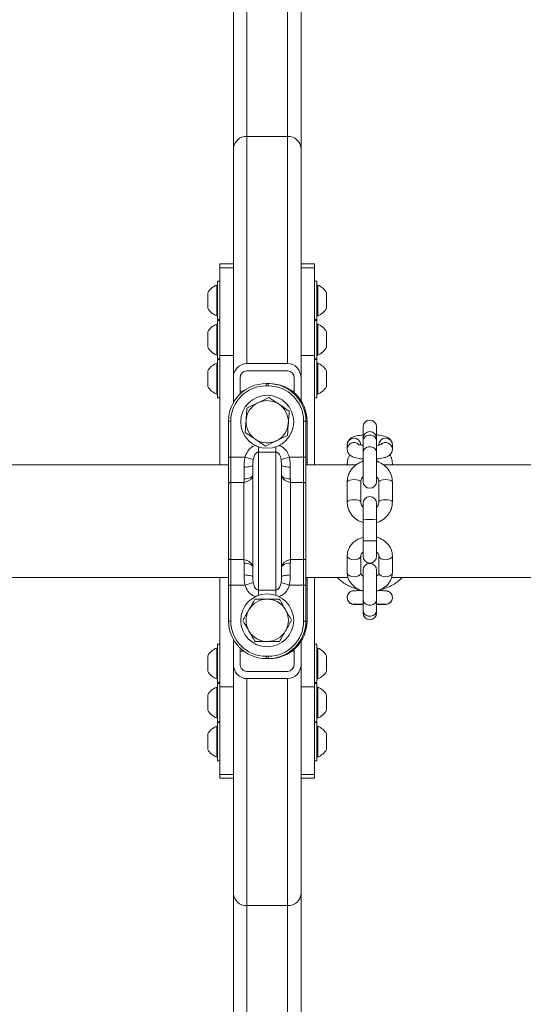
# Model space of a CAD drawing. Units: millimetres. Extents: x -2793 to 3660, y -4546 to 3803.
# Drawn here: x -714 to -491, y -19 to 418 of the extents above; entities that cross this region are included whole.
import ezdxf

# ---------------------------------------------------------------- set-up
doc = ezdxf.new("R2010")
doc.units = ezdxf.units.MM

msp = doc.modelspace()

# ---------------------------------------------------------------- linework, layer by layer
at = {"color": 7, "linetype": 'Continuous', "lineweight": 15}
for p, q in [((-613.27, 366.17), (-613.27, 855.53)), ((-595.27, 366.17), (-595.27, 855.53)), ((-619.27, 360.87), (-619.27, 767.71)), ((-589.27, 360.87), (-589.27, 767.71)), ((-613.27, 265.45), (-613.27, 366.17)), ((-595.27, 366.17), (-613.27, 366.17)), ((-595.27, 265.45), (-595.27, 366.17)), ((-619.27, 309.66), (-619.27, 360.87)), ((-589.27, 309.66), (-589.27, 360.87)), ((-619.27, 309.66), (-625.27, 309.66)), ((-625.27, 307.93), (-625.27, 309.66)), ((-619.27, 307.93), (-625.27, 307.93)), ((-625.27, 269.04), (-625.27, 307.93)), ((-619.27, 309.66), (-619.27, 307.93)), ((-619.27, 269.04), (-619.27, 307.93)), ((-583.27, 309.66), (-589.27, 309.66)), ((-589.27, 307.93), (-589.27, 309.66)), ((-583.27, 307.93), (-589.27, 307.93)), ((-589.27, 269.04), (-589.27, 307.93)), ((-583.27, 309.66), (-583.27, 307.93)), ((-583.27, 269.04), (-583.27, 307.93)), ((-625.27, 301.92), (-626.27, 301.92)), ((-626.27, 284.92), (-626.27, 301.92)), ((-582.27, 301.92), (-583.27, 301.92)), ((-582.27, 301.92), (-582.27, 284.92)), ((-626.27, 300.27), (-626.65, 300.27)), ((-626.65, 286.57), (-626.65, 300.27)), ((-581.89, 300.27), (-582.27, 300.27)), ((-581.89, 300.27), (-581.89, 286.57)), ((-630.57, 296.46), (-630.57, 296.84)), ((-630.57, 296.39), (-630.57, 296.46)), ((-630.57, 293.57), (-630.57, 296.39)), ((-630.57, 290.53), (-630.57, 293.43)), ((-577.99, 296.42), (-577.97, 296.42)), ((-577.97, 296.84), (-577.97, 296.42)), ((-577.97, 296.35), (-577.97, 293.49)), ((-577.97, 293.35), (-577.97, 290.49)), ((-630.57, 290.46), (-630.57, 290.53)), ((-630.57, 289.99), (-630.57, 290.46)), ((-577.97, 290.42), (-577.99, 290.42)), ((-577.97, 290.42), (-577.97, 289.99)), ((-626.65, 286.57), (-626.27, 286.57)), ((-626.27, 284.92), (-625.27, 284.92)), ((-625.27, 284.57), (-626.27, 284.57)), ((-626.27, 267.57), (-626.27, 284.57)), ((-583.27, 284.92), (-582.27, 284.92)), ((-582.27, 284.57), (-583.27, 284.57)), ((-582.27, 286.57), (-581.89, 286.57)), ((-582.27, 284.57), (-582.27, 267.57)), ((-626.27, 282.92), (-626.65, 282.92)), ((-626.65, 269.22), (-626.65, 282.92)), ((-581.89, 282.92), (-582.27, 282.92)), ((-581.89, 282.92), (-581.89, 269.22)), ((-630.57, 279.07), (-630.57, 279.5)), ((-630.57, 279.07), (-630.55, 279.07)), ((-630.57, 276.14), (-630.57, 279)), ((-630.57, 273.14), (-630.57, 276)), ((-577.99, 279.07), (-577.97, 279.07)), ((-577.97, 279.5), (-577.97, 279.07)), ((-577.97, 279), (-577.97, 276.14)), ((-577.97, 276), (-577.97, 273.14)), ((-630.57, 272.65), (-630.57, 273.07)), ((-630.55, 273.07), (-630.57, 273.07)), ((-577.97, 273.07), (-577.99, 273.07)), ((-577.97, 273.07), (-577.97, 272.65)), ((-626.65, 269.22), (-626.27, 269.22)), ((-626.27, 267.57), (-625.27, 267.57)), ((-625.27, 267.23), (-626.27, 267.23)), ((-626.27, 250.23), (-626.27, 267.23)), ((-619.27, 269.04), (-625.27, 269.04)), ((-625.27, 220.54), (-625.27, 269.04)), ((-619.27, 248.07), (-619.27, 269.04)), ((-583.27, 269.04), (-589.27, 269.04)), ((-589.27, 248.9), (-589.27, 269.04)), ((-583.27, 220.54), (-583.27, 269.04)), ((-583.27, 267.57), (-582.27, 267.57)), ((-582.27, 267.23), (-583.27, 267.23)), ((-582.27, 269.22), (-581.89, 269.22)), ((-582.27, 267.23), (-582.27, 250.23)), ((-630.57, 262.09), (-630.57, 262.15)), ((-626.27, 265.58), (-626.65, 265.58)), ((-626.65, 252.2), (-626.65, 265.58)), ((-595.27, 265.45), (-613.27, 265.45)), ((-595.27, 262.23), (-613.27, 262.23)), ((-581.89, 265.58), (-582.27, 265.58)), ((-581.89, 265.58), (-581.89, 251.88)), ((-577.97, 262.15), (-577.97, 261.73)), ((-630.57, 262.06), (-630.57, 262.09)), ((-630.57, 259.83), (-630.57, 262.06)), ((-630.57, 256.47), (-630.57, 259.7)), ((-616.27, 259.01), (-616.27, 251.75)), ((-592.27, 252.15), (-592.27, 259.01)), ((-577.99, 261.73), (-577.97, 261.73)), ((-577.97, 261.66), (-577.97, 258.8)), ((-577.97, 258.66), (-577.97, 255.8)), ((-630.57, 256.37), (-630.57, 256.47)), ((-630.57, 255.3), (-630.57, 256.37)), ((-604.77, 256.54), (-604.77, 255.54)), ((-604.77, 256.54), (-603.77, 256.54)), ((-603.77, 255.54), (-604.77, 255.54)), ((-603.77, 255.54), (-603.77, 256.54)), ((-603.77, 256.54), (-603.27, 256.54)), ((-577.97, 255.73), (-577.99, 255.73)), ((-577.97, 255.73), (-577.97, 255.3)), ((-626.65, 251.88), (-626.65, 252.2)), ((-626.65, 251.88), (-626.27, 251.88)), ((-626.27, 250.23), (-625.27, 250.23)), ((-616.27, 253.23), (-614.73, 253.23)), ((-593.31, 253.23), (-592.27, 253.23)), ((-583.27, 250.23), (-582.27, 250.23)), ((-582.27, 251.88), (-581.89, 251.88)), ((-621.42, 239.89), (-620.42, 239.89)), ((-621.42, 223.9), (-621.42, 239.89)), ((-620.42, 239.89), (-620.42, 223.9)), ((-588.12, 223.9), (-588.12, 239.89)), ((-588.12, 239.89), (-587.12, 239.89)), ((-587.12, 239.89), (-587.12, 223.9)), ((-586.62, 239.89), (-586.62, 221.46)), ((-561.78, 237.36), (-561.78, 232.26)), ((-555.78, 232.26), (-555.78, 237.36)), ((-561.78, 232.26), (-561.78, 231.14)), ((-555.78, 231.14), (-555.78, 232.26)), ((-568.78, 229.41), (-568.78, 227.42)), ((-561.78, 231.14), (-561.78, 225.97)), ((-555.78, 225.97), (-555.78, 231.14)), ((-548.78, 227.42), (-548.78, 229.41)), ((-548.78, 227.42), (-548.78, 227.52)), ((-621.42, 223.9), (-620.42, 223.9)), ((-621.42, 212.09), (-621.42, 223.9)), ((-620.42, 223.9), (-620.42, 212.65)), ((-614.1, 223.9), (-620.42, 223.9)), ((-610.45, 222.87), (-614.1, 223.9)), ((-600.42, 226.14), (-608.12, 226.14)), ((-608.12, 226.14), (-608.12, 164.94)), ((-600.42, 226.14), (-600.42, 164.94)), ((-598.08, 222.87), (-594.44, 223.9)), ((-597.92, 220.34), (-598.08, 222.87)), ((-588.12, 223.9), (-594.44, 223.9)), ((-588.12, 212.65), (-588.12, 223.9)), ((-588.12, 223.9), (-587.12, 223.9)), ((-587.12, 223.9), (-587.12, 212.09)), ((-561.78, 225.97), (-561.78, 213.09)), ((-555.78, 213.09), (-555.78, 225.97)), ((-621.42, 220.54), (-1370.12, 220.54)), ((-614.52, 214.22), (-614.52, 219.47)), ((-610.62, 220.34), (-610.62, 170.74)), ((-597.92, 220.34), (-597.92, 170.74)), ((-594.02, 219.47), (-594.02, 214.22)), ((-564.75, 220.54), (-587.12, 220.54)), ((-586.62, 221.46), (-586.62, 220.54)), ((-568.78, 221.1), (-568.78, 220.54)), ((100.73, 220.54), (-552.83, 220.54)), ((-548.78, 220.54), (-548.78, 221.1)), ((-621.42, 178.99), (-621.42, 212.09)), ((-620.42, 212.65), (-620.42, 178.43)), ((-614.62, 212.65), (-620.42, 212.65)), ((-614.62, 212.65), (-614.62, 178.43)), ((-593.92, 212.65), (-593.92, 178.43)), ((-588.12, 212.65), (-593.92, 212.65)), ((-588.12, 178.43), (-588.12, 212.65)), ((-587.12, 212.09), (-587.12, 178.99)), ((-568.78, 212.89), (-568.78, 203.97)), ((-562.78, 203.97), (-562.78, 212.89)), ((-554.78, 212.89), (-554.78, 203.97)), ((-548.78, 203.97), (-548.78, 212.89)), ((-561.78, 203.4), (-561.78, 196.31)), ((-555.78, 196.31), (-555.78, 203.4)), ((-561.78, 196.31), (-561.78, 186.81)), ((-555.78, 186.81), (-555.78, 196.31)), ((-561.78, 186.81), (-561.78, 179.9)), ((-555.78, 179.9), (-555.78, 186.81)), ((-568.78, 180.17), (-568.78, 172.65)), ((-562.78, 172.65), (-562.78, 180.17)), ((-562.78, 180.13), (-562.78, 180.17)), ((-554.78, 180.17), (-554.78, 172.65)), ((-554.78, 180.13), (-554.78, 180.17)), ((-548.78, 172.65), (-548.78, 180.17)), ((-621.42, 167.17), (-621.42, 178.99)), ((-614.62, 178.43), (-620.42, 178.43)), ((-620.42, 178.43), (-620.42, 167.17)), ((-614.52, 171.61), (-614.52, 176.86)), ((-594.02, 176.86), (-594.02, 171.61)), ((-588.12, 178.43), (-593.92, 178.43)), ((-588.12, 167.17), (-588.12, 178.43)), ((-587.12, 178.99), (-587.12, 167.17)), ((-1370.12, 170.54), (-621.42, 170.54)), ((-625.27, 122.04), (-625.27, 170.54)), ((-587.12, 170.54), (-568.44, 170.54)), ((-586.62, 170.54), (-586.62, 169.62)), ((-583.27, 122.04), (-583.27, 170.54)), ((-561.78, 173.73), (-561.78, 160.77)), ((-555.78, 160.77), (-555.78, 173.73)), ((-549.13, 170.54), (102.23, 170.54)), ((-621.42, 167.17), (-620.42, 167.17)), ((-621.42, 151.19), (-621.42, 167.17)), ((-614.1, 167.17), (-620.42, 167.17)), ((-620.42, 167.17), (-620.42, 151.19)), ((-610.45, 168.21), (-614.1, 167.17)), ((-598.08, 168.21), (-594.44, 167.17)), ((-588.12, 167.17), (-594.44, 167.17)), ((-588.12, 167.17), (-587.12, 167.17)), ((-588.12, 151.19), (-588.12, 167.17)), ((-587.12, 167.17), (-587.12, 151.19)), ((-586.62, 169.62), (-586.62, 151.19)), ((-608.12, 164.94), (-600.42, 164.94)), ((-568.78, 161.64), (-568.78, 161.59)), ((-561.78, 160.77), (-561.78, 155.8)), ((-555.78, 155.8), (-555.78, 160.77)), ((-548.78, 161.59), (-548.78, 161.64)), ((-561.78, 155.8), (-561.78, 154.77)), ((-555.78, 154.77), (-555.78, 155.8)), ((-621.42, 151.19), (-620.42, 151.19)), ((-588.12, 151.19), (-587.12, 151.19)), ((-625.27, 140.85), (-626.27, 140.85)), ((-626.27, 123.85), (-626.27, 140.85)), ((-619.27, 122.04), (-619.27, 143.01)), ((-589.27, 122.04), (-589.27, 142.18)), ((-582.27, 140.85), (-583.27, 140.85)), ((-582.27, 140.85), (-582.27, 123.85)), ((-630.57, 135.76), (-630.57, 135.77)), ((-630.57, 133.89), (-630.57, 135.76)), ((-626.27, 139.2), (-626.65, 139.2)), ((-626.65, 125.5), (-626.65, 139.2)), ((-616.27, 139.37), (-616.27, 132.07)), ((-614.73, 137.85), (-616.27, 137.85)), ((-604.77, 135.54), (-603.77, 135.54)), ((-604.77, 134.54), (-604.77, 135.54)), ((-603.77, 135.54), (-603.77, 134.54)), ((-592.27, 137.85), (-593.31, 137.85)), ((-592.27, 132.07), (-592.27, 138.76)), ((-581.89, 139.2), (-582.27, 139.2)), ((-581.89, 139.2), (-581.89, 136.66)), ((-581.89, 136.66), (-581.89, 125.5)), ((-577.97, 135.77), (-577.97, 135.57)), ((-577.97, 135.57), (-577.97, 135.52)), ((-577.97, 135.52), (-577.97, 132.95)), ((-630.57, 133.77), (-630.57, 133.89)), ((-630.57, 130.47), (-630.57, 133.77)), ((-603.77, 134.54), (-604.77, 134.54)), ((-603.27, 134.54), (-603.77, 134.54)), ((-577.97, 132.95), (-577.97, 132.82)), ((-577.97, 132.82), (-577.97, 129.73)), ((-630.57, 128.93), (-630.57, 130.36)), ((-613.27, 128.85), (-595.27, 128.85)), ((-577.97, 129.64), (-577.97, 128.92)), ((-626.65, 125.5), (-626.27, 125.5)), ((-626.27, 123.85), (-625.27, 123.85)), ((-625.27, 123.51), (-626.27, 123.51)), ((-626.27, 106.51), (-626.27, 123.51)), ((-613.27, 125.63), (-613.27, 24.91)), ((-613.27, 125.63), (-595.27, 125.63)), ((-595.27, 125.63), (-595.27, 24.91)), ((-583.27, 123.85), (-582.27, 123.85)), ((-582.27, 123.51), (-583.27, 123.51)), ((-582.27, 125.5), (-581.89, 125.5)), ((-582.27, 123.51), (-582.27, 106.51)), ((-630.57, 118.01), (-630.57, 118.43)), ((-630.57, 118.01), (-630.55, 118.01)), ((-626.27, 121.86), (-626.65, 121.86)), ((-626.65, 108.16), (-626.65, 121.86)), ((-619.27, 122.04), (-625.27, 122.04)), ((-625.27, 83.14), (-625.27, 122.04)), ((-619.27, 83.14), (-619.27, 122.04)), ((-583.27, 122.04), (-589.27, 122.04)), ((-589.27, 83.14), (-589.27, 122.04)), ((-583.27, 83.14), (-583.27, 122.04)), ((-581.89, 121.86), (-582.27, 121.86)), ((-581.89, 121.86), (-581.89, 108.16)), ((-577.99, 118.01), (-577.97, 118.01)), ((-577.97, 118.43), (-577.97, 118.01)), ((-630.57, 115.07), (-630.57, 117.94)), ((-630.57, 112.07), (-630.57, 114.94)), ((-577.97, 117.94), (-577.97, 115.07)), ((-577.97, 114.94), (-577.97, 112.07)), ((-630.57, 111.58), (-630.57, 112.01)), ((-630.55, 112.01), (-630.57, 112.01)), ((-577.97, 112.01), (-577.99, 112.01)), ((-577.97, 112.01), (-577.97, 111.58)), ((-626.65, 108.16), (-626.27, 108.16)), ((-626.27, 106.51), (-625.27, 106.51)), ((-625.27, 106.16), (-626.27, 106.16)), ((-626.27, 89.16), (-626.27, 106.16)), ((-583.27, 106.51), (-582.27, 106.51)), ((-582.27, 106.16), (-583.27, 106.16)), ((-582.27, 108.16), (-581.89, 108.16)), ((-582.27, 106.16), (-582.27, 89.16)), ((-630.57, 100.66), (-630.57, 101.09)), ((-630.57, 100.66), (-630.55, 100.66)), ((-630.57, 97.73), (-630.57, 100.59)), ((-626.27, 104.51), (-626.65, 104.51)), ((-626.65, 90.81), (-626.65, 104.51)), ((-581.89, 104.51), (-582.27, 104.51)), ((-581.89, 104.51), (-581.89, 90.81)), ((-577.99, 100.66), (-577.97, 100.66)), ((-577.97, 101.09), (-577.97, 100.66)), ((-577.97, 100.59), (-577.97, 97.73)), ((-630.57, 94.73), (-630.57, 97.59)), ((-577.97, 97.59), (-577.97, 94.73)), ((-630.57, 94.24), (-630.57, 94.66)), ((-630.55, 94.66), (-630.57, 94.66)), ((-577.97, 94.66), (-577.99, 94.66)), ((-577.97, 94.66), (-577.97, 94.24)), ((-626.65, 90.81), (-626.27, 90.81)), ((-626.27, 89.16), (-625.27, 89.16)), ((-583.27, 89.16), (-582.27, 89.16)), ((-582.27, 90.81), (-581.89, 90.81)), ((-625.27, 83.14), (-619.27, 83.14)), ((-625.27, 81.42), (-625.27, 83.14)), ((-619.27, 83.14), (-619.27, 81.42)), ((-589.27, 83.14), (-583.27, 83.14)), ((-589.27, 81.42), (-589.27, 83.14)), ((-583.27, 83.14), (-583.27, 81.42)), ((-625.27, 81.42), (-619.27, 81.42)), ((-619.27, 81.42), (-619.27, 30.21)), ((-589.27, 81.42), (-583.27, 81.42)), ((-589.27, 81.42), (-589.27, 30.21)), ((-619.27, 30.21), (-619.27, -376.63)), ((-589.27, 30.21), (-589.27, -376.63)), ((-613.27, 24.91), (-595.27, 24.91))]:
    msp.add_line(p, q, dxfattribs=at)
at = {"color": 8, "linetype": 'Continuous', "lineweight": 15}
for p, q in [((-603.27, 256.53), (-603.27, 256.54)), ((-587.12, 239.89), (-586.62, 239.89)), ((-608.12, 226.14), (-608.12, 228.49)), ((-600.42, 226.14), (-600.42, 228.49)), ((-608.12, 164.94), (-608.12, 162.59)), ((-600.42, 164.94), (-600.42, 162.59)), ((-586.62, 151.19), (-587.12, 151.19)), ((-603.27, 134.54), (-603.27, 134.55)), ((-613.27, 24.91), (-613.27, -379.19)), ((-595.27, 24.91), (-595.27, -379.92))]:
    msp.add_line(p, q, dxfattribs=at)
at = {"color": 8, "linetype": 'Continuous', "lineweight": 15, "flags": 128}
for points in [[(-555.78, 231.14), (-555.96, 232), (-556.48, 232.75), (-557.28, 233.32), (-558.26, 233.61), (-559.3, 233.61), (-560.28, 233.32), (-561.08, 232.75), (-561.6, 232), (-561.78, 231.14), (-561.78, 231.14)], [(-555.78, 225.97), (-555.96, 226.83), (-556.48, 227.59), (-557.28, 228.15), (-558.26, 228.45), (-559.3, 228.45), (-560.28, 228.15), (-561.08, 227.59), (-561.6, 226.83), (-561.78, 225.97), (-561.78, 225.97)], [(-568.67, 220.54), (-568.73, 220.74), (-568.78, 221.1)], [(-548.89, 220.54), (-548.82, 220.74), (-548.78, 221.1)], [(-568.78, 212.89), (-568.73, 213.07), (-568.38, 213.41), (-567.71, 213.68), (-566.8, 213.86), (-565.78, 213.93), (-564.75, 213.86), (-563.85, 213.68), (-563.18, 213.41), (-562.82, 213.07), (-562.78, 212.89)], [(-548.78, 212.89), (-548.82, 213.07), (-549.18, 213.41), (-549.85, 213.68), (-550.75, 213.86), (-551.78, 213.93), (-552.8, 213.86), (-553.71, 213.68), (-554.38, 213.41), (-554.73, 213.07), (-554.78, 212.89)], [(-568.78, 203.97), (-568.73, 204.15), (-568.38, 204.49), (-567.71, 204.77), (-566.8, 204.95), (-565.78, 205.01), (-564.75, 204.95), (-563.85, 204.77), (-563.18, 204.49), (-562.82, 204.15), (-562.78, 203.98)], [(-548.78, 203.97), (-548.82, 204.15), (-549.18, 204.49), (-549.85, 204.77), (-550.75, 204.95), (-551.78, 205.01), (-552.8, 204.95), (-553.71, 204.77), (-554.38, 204.49), (-554.73, 204.15), (-554.78, 203.98)], [(-568.78, 180.17), (-568.73, 179.85), (-568.38, 179.26), (-567.71, 178.77), (-566.8, 178.45), (-565.78, 178.34), (-564.75, 178.45), (-563.85, 178.77), (-563.18, 179.26), (-562.82, 179.85), (-562.78, 180.13)], [(-548.78, 180.17), (-548.82, 179.85), (-549.18, 179.26), (-549.85, 178.77), (-550.75, 178.45), (-551.78, 178.34), (-552.8, 178.45), (-553.71, 178.77), (-554.38, 179.26), (-554.73, 179.85), (-554.78, 180.13)], [(-568.78, 172.65), (-568.73, 172.33), (-568.38, 171.73), (-567.71, 171.24), (-566.8, 170.93), (-565.78, 170.82), (-564.75, 170.93), (-563.85, 171.24), (-563.18, 171.73), (-562.82, 172.33), (-562.78, 172.65)], [(-548.78, 172.65), (-548.82, 172.33), (-549.18, 171.73), (-549.85, 171.24), (-550.75, 170.93), (-551.78, 170.82), (-552.8, 170.93), (-553.71, 171.24), (-554.38, 171.73), (-554.73, 172.33), (-554.78, 172.65)], [(-555.78, 160.77), (-555.96, 159.89), (-556.48, 159.12), (-557.28, 158.55), (-558.26, 158.25), (-559.3, 158.25), (-560.28, 158.55), (-561.08, 159.12), (-561.6, 159.89), (-561.78, 160.77), (-561.78, 160.77)], [(-555.78, 155.8), (-555.96, 154.93), (-556.48, 154.16), (-557.28, 153.59), (-558.26, 153.28), (-559.3, 153.28), (-560.28, 153.59), (-561.08, 154.16), (-561.6, 154.93), (-561.78, 155.8), (-561.78, 155.8)]]:
    msp.add_lwpolyline(points, dxfattribs=at)
at = {"color": 7, "linetype": 'Continuous', "lineweight": 15, "flags": 128}
for points in [[(-610.62, 220.34), (-610.69, 220.17), (-610.92, 220), (-611.28, 219.86), (-611.76, 219.72), (-612.35, 219.62), (-613.03, 219.54), (-613.76, 219.49), (-614.52, 219.47)], [(-597.92, 220.34), (-597.84, 220.17), (-597.62, 220), (-597.26, 219.86), (-596.78, 219.72), (-596.19, 219.62), (-595.51, 219.54), (-594.78, 219.49), (-594.02, 219.47)], [(-610.62, 216.11), (-610.69, 215.74), (-610.92, 215.38), (-611.28, 215.06), (-611.76, 214.77), (-612.35, 214.53), (-613.03, 214.36), (-613.76, 214.25), (-614.52, 214.22)], [(-597.92, 216.11), (-597.84, 215.74), (-597.62, 215.38), (-597.26, 215.06), (-596.78, 214.77), (-596.19, 214.53), (-595.51, 214.36), (-594.78, 214.25), (-594.02, 214.22)], [(-621.42, 212.09), (-621.4, 212.2), (-621.34, 212.3), (-621.25, 212.4), (-621.13, 212.48), (-620.97, 212.55), (-620.8, 212.61), (-620.61, 212.64), (-620.42, 212.65)], [(-588.12, 212.65), (-587.92, 212.64), (-587.74, 212.61), (-587.56, 212.55), (-587.41, 212.48), (-587.29, 212.4), (-587.19, 212.3), (-587.14, 212.2), (-587.12, 212.09)], [(-621.42, 178.99), (-621.4, 178.88), (-621.34, 178.78), (-621.25, 178.68), (-621.13, 178.59), (-620.97, 178.52), (-620.8, 178.47), (-620.61, 178.44), (-620.42, 178.43)], [(-610.62, 174.97), (-610.69, 175.34), (-610.92, 175.7), (-611.28, 176.02), (-611.76, 176.31), (-612.35, 176.54), (-613.03, 176.72), (-613.76, 176.83), (-614.52, 176.86)], [(-597.92, 174.97), (-597.84, 175.34), (-597.62, 175.7), (-597.26, 176.02), (-596.78, 176.31), (-596.19, 176.54), (-595.51, 176.72), (-594.78, 176.83), (-594.02, 176.86)], [(-588.12, 178.43), (-587.92, 178.44), (-587.74, 178.47), (-587.56, 178.52), (-587.41, 178.59), (-587.29, 178.68), (-587.19, 178.78), (-587.14, 178.88), (-587.12, 178.99)], [(-610.62, 170.74), (-610.69, 170.91), (-610.92, 171.07), (-611.28, 171.22), (-611.76, 171.35), (-612.35, 171.46), (-613.03, 171.54), (-613.76, 171.59), (-614.52, 171.61)], [(-597.92, 170.74), (-597.84, 170.91), (-597.62, 171.07), (-597.26, 171.22), (-596.78, 171.35), (-596.19, 171.46), (-595.51, 171.54), (-594.78, 171.59), (-594.02, 171.61)]]:
    msp.add_lwpolyline(points, dxfattribs=at)
at = {"color": 7, "linetype": 'Continuous', "lineweight": 15}
for centre in [(-604.27, 239.59), (-604.27, 151.49)]:
    msp.add_circle(centre, 11.75, dxfattribs=at)
for centre, radius, start, end in [((-613.6, 360.49), 5.68, 86.6752, 176.2355), ((-594.94, 360.49), 5.68, 3.7645, 93.3248), ((-624.12, 293.42), 7.3, 110.2622, 152.0268), ((-584.42, 293.42), 7.3, 27.9732, 69.7378), ((-625.76, 294.95), 5.02, 162.4754, 163.2859), ((-630.14, 292.01), 4.47, 95.2566, 95.5261), ((-625.76, 295.02), 5.02, 196.7141, 197.5246), ((-625.5, 291.95), 5.28, 162.9414, 163.7328), ((-582.91, 294.88), 5.16, 16.4829, 17.2835), ((-582.91, 294.95), 5.16, 342.7165, 343.5171), ((-582.91, 291.88), 5.16, 16.4829, 17.2835), ((-625.5, 292.01), 5.28, 196.2672, 197.0586), ((-630.14, 286.01), 4.47, 95.2566, 95.5261), ((-624.12, 293.42), 7.3, 207.9732, 249.7378), ((-584.42, 293.42), 7.3, 290.2622, 332.0268), ((-582.91, 291.95), 5.16, 342.7165, 343.5171), ((-624.12, 276.07), 7.3, 110.2622, 152.0268), ((-584.42, 276.07), 7.3, 27.9732, 69.7378), ((-625.63, 277.54), 5.16, 162.7165, 163.5171), ((-625.63, 277.6), 5.16, 196.4829, 197.2835), ((-625.63, 274.54), 5.16, 162.7165, 163.5171), ((-582.91, 277.54), 5.16, 16.4829, 17.2835), ((-582.91, 277.6), 5.16, 342.7165, 343.5171), ((-582.91, 274.54), 5.16, 16.4829, 17.2835), ((-625.63, 274.6), 5.16, 196.4829, 197.2835), ((-624.12, 276.07), 7.3, 207.9732, 249.7378), ((-584.42, 276.07), 7.3, 290.2622, 332.0268), ((-582.91, 274.6), 5.16, 342.7165, 343.5171), ((-624.12, 258.73), 7.3, 110.2622, 152.0268), ((-613.03, 259.21), 6.24, 92.1622, 181.8565), ((-584.42, 258.73), 7.3, 27.9732, 69.7378), ((-627.4, 260.86), 3.39, 158.2158, 159.1907), ((-629.59, 261.26), 1.28, 138.2914, 139.7178), ((-627.4, 261.03), 3.39, 200.8093, 201.7842), ((-624.4, 258.08), 6.38, 164.5761, 165.299), ((-582.91, 260.2), 5.16, 16.4829, 17.2835), ((-582.91, 260.26), 5.16, 342.7165, 343.5171), ((-582.91, 257.2), 5.16, 16.4829, 17.2835), ((-624.4, 258.09), 6.38, 194.701, 195.4239), ((-629.59, 255.54), 1.28, 138.2914, 139.7178), ((-624.12, 258.73), 7.3, 207.9732, 249.7378), ((-604.77, 239.89), 16.65, 90, 180), ((-604.77, 239.89), 15.65, 90, 180), ((-603.77, 239.89), 16.65, 0, 90), ((-603.77, 239.89), 15.65, 0, 90), ((-603.27, 239.89), 16.65, 0, 90), ((-584.42, 258.73), 7.3, 290.2622, 332.0268), ((-582.91, 257.26), 5.16, 342.7165, 343.5171), ((-604.27, 239.59), 9.39, 115.8868, 175.8868), ((-604.27, 239.59), 9.39, 55.8868, 115.8868), ((-604.27, 239.59), 9.39, 355.8868, 55.8868), ((-558.78, 237.36), 3, 0, 180), ((-604.27, 239.59), 9.39, 175.8868, 235.8868), ((-604.27, 239.59), 9.39, 295.8868, 355.8868), ((-604.27, 239.59), 9.39, 235.8868, 295.8868), ((-558.78, 232.26), 3, 0, 180), ((-558.78, 213.09), 3, 180, 0), ((-558.78, 203.4), 3, 0, 180), ((-558.78, 179.9), 3, 180, 0), ((-558.78, 173.73), 3, 0, 180), ((-565.78, 161.64), 3, 135.879, 179.9999), ((-551.78, 161.64), 3, 0.0001, 46.9584), ((-604.27, 151.49), 9.39, 90.3447, 150.3447), ((-604.27, 151.49), 9.39, 30.3447, 90.3447), ((-604.27, 151.49), 9.39, 150.3447, 210.3447), ((-604.27, 151.49), 9.39, 330.3447, 30.3447), ((-558.78, 154.77), 3, 180, 0), ((-604.77, 151.19), 16.65, 180, 270), ((-604.77, 151.19), 15.65, 180, 270), ((-603.77, 151.19), 15.65, 270, 0), ((-603.77, 151.19), 16.65, 270, 0), ((-603.27, 151.19), 16.65, 270, 0), ((-604.27, 151.49), 9.39, 210.3447, 270.3447), ((-604.27, 151.49), 9.39, 270.3447, 330.3447), ((-624.12, 132.35), 7.3, 110.2622, 152.0268), ((-628.22, 134.69), 2.58, 154.4807, 155.5831), ((-629.01, 134.85), 1.81, 148.0791, 149.3575), ((-584.42, 132.35), 7.3, 27.9732, 69.7378), ((-578.54, 134.63), 1.1, 58.5737, 59.8406), ((-582.03, 134.18), 4.28, 18.252, 19.1265), ((-628.22, 134.96), 2.58, 204.4169, 205.5193), ((-624.15, 132.12), 6.62, 164.8773, 165.5874), ((-582.03, 134.29), 4.28, 340.8735, 341.748), ((-583.64, 131.26), 5.89, 15.3472, 16.0987), ((-624.15, 132.12), 6.62, 194.4126, 195.1227), ((-629.01, 129.44), 1.81, 148.0791, 149.3575), ((-624.12, 132.35), 7.3, 207.9732, 249.7378), ((-584.42, 132.35), 7.3, 290.2622, 332.0268), ((-583.64, 131.29), 5.89, 343.9013, 344.6528), ((-578.54, 128.7), 1.1, 58.5737, 59.8406), ((-624.12, 115.01), 7.3, 110.2622, 152.0268), ((-625.63, 116.47), 5.16, 162.7165, 163.5171), ((-584.42, 115.01), 7.3, 27.9732, 69.7378), ((-582.91, 116.47), 5.16, 16.4829, 17.2835), ((-625.63, 116.54), 5.16, 196.4829, 197.2835), ((-625.63, 113.47), 5.16, 162.7165, 163.5171), ((-582.91, 116.54), 5.16, 342.7165, 343.5171), ((-582.91, 113.47), 5.16, 16.4829, 17.2835), ((-625.63, 113.54), 5.16, 196.4829, 197.2835), ((-624.12, 115.01), 7.3, 207.9732, 249.7378), ((-584.42, 115.01), 7.3, 290.2622, 332.0268), ((-582.91, 113.54), 5.16, 342.7165, 343.5171), ((-624.12, 97.66), 7.3, 110.2622, 152.0268), ((-625.63, 99.13), 5.16, 162.7165, 163.5171), ((-584.42, 97.66), 7.3, 27.9732, 69.7378), ((-582.91, 99.13), 5.16, 16.4829, 17.2835), ((-625.63, 99.19), 5.16, 196.4829, 197.2835), ((-625.63, 96.13), 5.16, 162.7165, 163.5171), ((-582.91, 99.19), 5.16, 342.7165, 343.5171), ((-582.91, 96.13), 5.16, 16.4829, 17.2835), ((-625.63, 96.19), 5.16, 196.4829, 197.2835), ((-624.12, 97.66), 7.3, 207.9732, 249.7378), ((-584.42, 97.66), 7.3, 290.2622, 332.0268), ((-582.91, 96.19), 5.16, 342.7165, 343.5171), ((-613.6, 30.58), 5.68, 183.7645, 273.3248), ((-594.94, 30.58), 5.68, 266.6752, 356.2355)]:
    msp.add_arc(centre, radius, start, end, dxfattribs=at)
at = {"color": 8, "linetype": 'Continuous', "lineweight": 15}
for centre, radius, start, end in [((-565.78, 229.36), 3, 0.8512, 179.1488), ((-551.78, 229.36), 3, 0.8512, 179.1488), ((-565.77, 227.36), 3.01, 49.0202, 178.8047), ((-551.78, 227.36), 3.01, 2.9975, 130.5545), ((-558.78, 273.66), 77.4, 267.7788, 272.2212), ((-558.78, 264.16), 77.4, 267.7788, 272.2212), ((-565.78, 161.64), 3, 180.0003, 270.0005), ((-565.78, 161.59), 3, 180.0005, 279.222), ((-551.78, 161.59), 3, 260.8056, 359.9995), ((-551.78, 161.64), 3, 266.2902, 359.9995)]:
    msp.add_arc(centre, radius, start, end, dxfattribs=at)
at = {"color": 7, "linetype": 'Continuous', "lineweight": 15}
for centre, major_axis, start_param, end_param in [((-613.27, 259.01), (0, 3.22), 0, 1.570796), ((-595.27, 259.01), (0, 6.44), 4.712389, 6.283185), ((-595.27, 259.01), (0, 3.22), 4.712389, 6.283185), ((-613.27, 132.07), (0, 6.44), 1.570796, 3.141593), ((-613.27, 132.07), (0, 3.22), 1.570796, 3.141593), ((-595.27, 132.07), (0, 6.44), 3.141593, 4.712389), ((-595.27, 132.07), (0, 3.22), 3.141593, 4.712389)]:
    msp.add_ellipse(centre, major_axis=major_axis, ratio=0.93221, start_param=start_param, end_param=end_param, dxfattribs=at)
for points, knots in [([(-603.49, 250.4), (-604.28, 250.02), (-605.88, 249.24), (-607.53, 248.44), (-608.37, 248.04)], [0, 0, 0, 0, 0.495458, 1, 1, 1, 1]), ([(-599, 247.36), (-600.22, 248.19), (-601.74, 249.22), (-603.2, 250.21), (-603.49, 250.4)], [0, 0, 0, 0, 0.801104, 1, 1, 1, 1]), ([(-613.25, 245.67), (-613.31, 244.79), (-613.44, 243.02), (-613.57, 241.19), (-613.63, 240.26)], [0, 0, 0, 0, 0.495458, 1, 1, 1, 1]), ([(-608.37, 248.04), (-608.48, 247.98), (-609.36, 247.56), (-611.01, 246.75), (-612.5, 246.03), (-613.25, 245.67)], [0, 0, 0, 0, 0.0700914, 0.5307852, 1, 1, 1, 1]), ([(-594.51, 244.32), (-595.67, 245.1), (-597.15, 246.11), (-598.66, 247.13), (-599, 247.36)], [0, 0, 0, 0, 0.777645, 1, 1, 1, 1]), ([(-594.9, 238.92), (-594.89, 239.04), (-594.82, 240.01), (-594.69, 241.84), (-594.57, 243.49), (-594.51, 244.32)], [0, 0, 0, 0, 0.070091, 0.530785, 1, 1, 1, 1]), ([(-613.63, 240.26), (-613.64, 240.13), (-613.71, 239.16), (-613.84, 237.33), (-613.96, 235.69), (-614.02, 234.86)], [0, 0, 0, 0, 0.070091, 0.530785, 1, 1, 1, 1]), ([(-595.29, 233.51), (-595.23, 234.39), (-595.1, 236.16), (-594.97, 237.99), (-594.9, 238.92)], [0, 0, 0, 0, 0.495458, 1, 1, 1, 1]), ([(-614.02, 234.86), (-613.73, 234.66), (-612.27, 233.67), (-610.75, 232.64), (-609.53, 231.81)], [0, 0, 0, 0, 0.198896, 1, 1, 1, 1]), ([(-609.53, 231.81), (-609.2, 231.59), (-607.68, 230.56), (-606.2, 229.55), (-605.05, 228.77)], [0, 0, 0, 0, 0.222355, 1, 1, 1, 1]), ([(-600.17, 231.14), (-600.05, 231.2), (-599.18, 231.62), (-597.53, 232.42), (-596.04, 233.14), (-595.29, 233.51)], [0, 0, 0, 0, 0.0700914, 0.5307852, 1, 1, 1, 1]), ([(-561.78, 233.73), (-562.07, 233.71), (-562.88, 233.64), (-564.09, 233.44), (-565.44, 233.13), (-566.5, 232.74), (-567.37, 232.2), (-568.02, 231.59), (-568.51, 230.81), (-568.75, 230.04), (-568.77, 229.56), (-568.78, 229.41)], [0, 0, 0, 0, 0.082443, 0.232441, 0.390179, 0.569071, 0.672497, 0.76678, 0.860392, 0.954312, 1, 1, 1, 1]), ([(-548.78, 229.41), (-548.81, 229.75), (-548.87, 230.39), (-549.28, 231.23), (-549.81, 231.87), (-550.44, 232.37), (-551.18, 232.77), (-552.12, 233.12), (-553.31, 233.41), (-554.56, 233.62), (-555.42, 233.7), (-555.78, 233.73)], [0, 0, 0, 0, 0.099475, 0.189045, 0.274733, 0.363202, 0.463334, 0.591825, 0.751672, 0.897803, 1, 1, 1, 1]), ([(-605.05, 228.77), (-604.25, 229.16), (-602.66, 229.93), (-601, 230.74), (-600.17, 231.14)], [0, 0, 0, 0, 0.495458, 1, 1, 1, 1]), ([(-568.78, 227.42), (-568.75, 227.08), (-568.69, 226.44), (-568.28, 225.6), (-567.74, 224.96), (-567.12, 224.46), (-566.38, 224.06), (-565.43, 223.71), (-564.25, 223.42), (-562.99, 223.21), (-562.13, 223.13), (-561.78, 223.1)], [0, 0, 0, 0, 0.099475, 0.189045, 0.274733, 0.363202, 0.463334, 0.591825, 0.751672, 0.897803, 1, 1, 1, 1]), ([(-561.78, 229.13), (-561.87, 229.13), (-562.35, 229.18), (-562.99, 229.3), (-563.59, 229.43), (-563.88, 229.54), (-563.87, 229.53), (-563.87, 229.53)], [0, 0, 0, 0, 0.078906, 0.398732, 0.660686, 0.88668, 1, 1, 1, 1]), ([(-553.67, 229.54), (-553.66, 229.54), (-553.63, 229.56), (-553.79, 229.49), (-554.16, 229.38), (-554.85, 229.25), (-555.41, 229.15), (-555.78, 229.12), (-555.78, 229.12)], [0, 0, 0, 0, 0.022534, 0.215746, 0.441629, 0.704685, 0.998658, 1, 1, 1, 1]), ([(-555.78, 223.1), (-555.49, 223.12), (-554.68, 223.19), (-553.46, 223.39), (-552.12, 223.7), (-551.06, 224.09), (-550.18, 224.63), (-549.54, 225.24), (-549.04, 226.03), (-548.8, 226.79), (-548.78, 227.27), (-548.78, 227.42)], [0, 0, 0, 0, 0.082443, 0.232441, 0.390179, 0.569071, 0.672497, 0.76678, 0.860392, 0.954312, 1, 1, 1, 1]), ([(-614.52, 219.47), (-614.51, 220.2), (-614.5, 221.68), (-614.23, 223.16), (-614.1, 223.9)], [0, 0, 0, 0, 0.494264, 1, 1, 1, 1]), ([(-610.45, 222.87), (-610.51, 222.44), (-610.62, 221.58), (-610.62, 220.75), (-610.62, 220.34)], [0, 0, 0, 0, 0.4971896, 1, 1, 1, 1]), ([(-608.12, 226.14), (-608.27, 226.12), (-608.51, 226.1), (-608.86, 225.94), (-609.16, 225.72), (-609.46, 225.41), (-609.73, 225.02), (-610.02, 224.47), (-610.28, 223.75), (-610.4, 223.16), (-610.45, 222.87)], [0, 0, 0, 0, 0.0964782, 0.1606411, 0.2511366, 0.3452873, 0.4597736, 0.5763375, 0.7864566, 1, 1, 1, 1]), ([(-598.08, 222.87), (-598.08, 222.88), (-598.18, 223.43), (-598.42, 224.35), (-598.98, 225.34), (-599.47, 225.81), (-599.84, 226.02), (-600.14, 226.12), (-600.35, 226.13), (-600.42, 226.14)], [0, 0, 0, 0, 0.006816, 0.401483, 0.669624, 0.796823, 0.858861, 0.957532, 1, 1, 1, 1]), ([(-594.44, 223.9), (-594.41, 223.75), (-594.09, 222.29), (-594.05, 220.8), (-594.02, 219.47)], [0, 0, 0, 0, 0.106832, 1, 1, 1, 1]), ([(-567.6, 224.88), (-567.83, 224.51), (-568.32, 223.7), (-568.7, 222.4), (-568.76, 221.5), (-568.78, 221.1)], [0, 0, 0, 0, 0.320663, 0.700709, 1, 1, 1, 1]), ([(-548.78, 221.1), (-548.79, 221.44), (-548.83, 222.26), (-549.2, 223.51), (-549.6, 224.44), (-549.93, 224.86), (-549.95, 224.89)], [0, 0, 0, 0, 0.254976, 0.612607, 0.969899, 1, 1, 1, 1]), ([(-586.62, 221.46), (-586.63, 221.47), (-586.65, 221.49), (-586.83, 221.5), (-586.99, 221.51), (-587.11, 221.51), (-587.12, 221.51)], [0, 0, 0, 0, 0.3233785, 0.6467842, 0.969571, 1, 1, 1, 1]), ([(-561.78, 222.01), (-561.83, 222), (-562.46, 221.86), (-563.6, 221.31), (-565.1, 220.38), (-566.4, 219.17), (-567.45, 217.77), (-568.21, 216.21), (-568.69, 214.56), (-568.75, 213.44), (-568.78, 212.89)], [0, 0, 0, 0, 0.01268, 0.155452, 0.298127, 0.440526, 0.58248, 0.723864, 0.864632, 1, 1, 1, 1]), ([(-562.47, 221.75), (-562.45, 221.78), (-562.35, 221.92), (-562.12, 222.15), (-561.83, 222.3), (-561.78, 222.32)], [0, 0, 0, 0, 0.169995, 0.861047, 1, 1, 1, 1]), ([(-555.78, 222.32), (-555.65, 222.24), (-555.35, 222.06), (-555.2, 221.89), (-555.12, 221.78)], [0, 0, 0, 0, 0.416534, 1, 1, 1, 1]), ([(-548.78, 212.89), (-548.79, 213.25), (-548.82, 214.18), (-549.15, 215.65), (-549.81, 217.23), (-550.75, 218.68), (-551.94, 219.95), (-553.35, 220.98), (-554.65, 221.67), (-555.5, 221.9), (-555.78, 221.98)], [0, 0, 0, 0, 0.089137, 0.228776, 0.36842, 0.50821, 0.648355, 0.788991, 0.930174, 1, 1, 1, 1]), ([(-610.62, 216.11), (-610.66, 215.76), (-610.76, 215.07), (-611.47, 214.12), (-612.53, 213.34), (-613.64, 212.88), (-614.36, 212.7), (-614.61, 212.65), (-614.62, 212.65)], [0, 0, 0, 0, 0.218315, 0.436566, 0.656358, 0.877686, 0.995954, 1, 1, 1, 1]), ([(-614.62, 212.65), (-614.62, 212.66), (-614.6, 212.82), (-614.56, 213.26), (-614.52, 213.78), (-614.52, 214.14), (-614.52, 214.22)], [0, 0, 0, 0, 0.013069, 0.326176, 0.865242, 1, 1, 1, 1]), ([(-593.92, 212.65), (-593.93, 212.65), (-594.18, 212.7), (-594.9, 212.88), (-596.01, 213.34), (-597.06, 214.12), (-597.78, 215.07), (-597.87, 215.76), (-597.92, 216.11)], [0, 0, 0, 0, 0.004046, 0.122314, 0.343642, 0.563434, 0.781685, 1, 1, 1, 1]), ([(-594.02, 214.22), (-594.02, 214.14), (-594.01, 213.78), (-593.97, 213.26), (-593.93, 212.82), (-593.92, 212.66), (-593.92, 212.65)], [0, 0, 0, 0, 0.134758, 0.673824, 0.986931, 1, 1, 1, 1]), ([(-562.78, 212.89), (-562.77, 213.02), (-562.76, 213.47), (-562.52, 214.24), (-562.15, 214.92), (-561.82, 215.19), (-561.78, 215.22)], [0, 0, 0, 0, 0.1501442, 0.5493632, 0.9423063, 1, 1, 1, 1]), ([(-555.78, 215.2), (-555.63, 215.05), (-555.24, 214.65), (-554.87, 213.85), (-554.81, 213.22), (-554.78, 212.89)], [0, 0, 0, 0, 0.231215, 0.605147, 1, 1, 1, 1]), ([(-568.78, 203.97), (-568.76, 203.61), (-568.73, 202.68), (-568.4, 201.21), (-567.75, 199.63), (-566.81, 198.19), (-565.62, 196.92), (-564.21, 195.89), (-562.91, 195.19), (-562.06, 194.96), (-561.78, 194.88)], [0, 0, 0, 0, 0.089137, 0.228776, 0.36842, 0.50821, 0.648355, 0.788991, 0.930174, 1, 1, 1, 1]), ([(-561.78, 201.66), (-561.93, 201.81), (-562.32, 202.21), (-562.69, 203.01), (-562.75, 203.65), (-562.78, 203.97)], [0, 0, 0, 0, 0.231215, 0.605147, 1, 1, 1, 1]), ([(-555.78, 194.86), (-555.73, 194.87), (-555.09, 195.01), (-553.96, 195.55), (-552.45, 196.49), (-551.16, 197.7), (-550.11, 199.1), (-549.34, 200.66), (-548.86, 202.3), (-548.81, 203.42), (-548.78, 203.97)], [0, 0, 0, 0, 0.01268, 0.155452, 0.298127, 0.440526, 0.58248, 0.723864, 0.864632, 1, 1, 1, 1]), ([(-554.78, 203.97), (-554.78, 203.85), (-554.8, 203.39), (-555.04, 202.63), (-555.4, 201.95), (-555.74, 201.68), (-555.78, 201.64)], [0, 0, 0, 0, 0.150144, 0.549363, 0.942306, 1, 1, 1, 1]), ([(-561.78, 188.31), (-561.83, 188.3), (-562.48, 188.18), (-563.64, 187.69), (-565.17, 186.83), (-566.49, 185.71), (-567.54, 184.4), (-568.3, 182.95), (-568.71, 181.52), (-568.76, 180.58), (-568.78, 180.17)], [0, 0, 0, 0, 0.01406, 0.161789, 0.30987, 0.457678, 0.604212, 0.748406, 0.889665, 1, 1, 1, 1]), ([(-548.78, 180.17), (-548.79, 180.52), (-548.83, 181.37), (-549.17, 182.7), (-549.83, 184.1), (-550.76, 185.37), (-551.93, 186.48), (-553.33, 187.39), (-554.63, 188.01), (-555.49, 188.22), (-555.78, 188.29)], [0, 0, 0, 0, 0.092813, 0.229068, 0.365187, 0.502392, 0.641566, 0.782992, 0.926404, 1, 1, 1, 1]), ([(-562.78, 180.17), (-562.77, 180.24), (-562.77, 180.46), (-562.64, 180.85), (-562.32, 181.36), (-561.94, 181.66), (-561.78, 181.79)], [0, 0, 0, 0, 0.138761, 0.479555, 0.779897, 1, 1, 1, 1]), ([(-555.78, 181.8), (-555.59, 181.64), (-555.2, 181.32), (-554.89, 180.79), (-554.79, 180.43), (-554.78, 180.22), (-554.78, 180.17)], [0, 0, 0, 0, 0.261115, 0.563751, 0.891248, 1, 1, 1, 1]), ([(-614.62, 178.43), (-614.61, 178.43), (-614.36, 178.38), (-613.64, 178.2), (-612.53, 177.74), (-611.47, 176.96), (-610.76, 176.01), (-610.66, 175.32), (-610.62, 174.97)], [0, 0, 0, 0, 0.004046, 0.122314, 0.343642, 0.563434, 0.781685, 1, 1, 1, 1]), ([(-614.52, 176.86), (-614.52, 176.93), (-614.52, 177.3), (-614.56, 177.81), (-614.6, 178.26), (-614.62, 178.42), (-614.62, 178.43)], [0, 0, 0, 0, 0.134758, 0.673824, 0.986931, 1, 1, 1, 1]), ([(-597.92, 174.97), (-597.87, 175.32), (-597.78, 176.01), (-597.06, 176.96), (-596.01, 177.74), (-594.9, 178.2), (-594.18, 178.38), (-593.93, 178.43), (-593.92, 178.43)], [0, 0, 0, 0, 0.218315, 0.436566, 0.656358, 0.877686, 0.995954, 1, 1, 1, 1]), ([(-593.92, 178.43), (-593.92, 178.42), (-593.93, 178.26), (-593.97, 177.81), (-594.01, 177.3), (-594.02, 176.93), (-594.02, 176.86)], [0, 0, 0, 0, 0.013069, 0.326176, 0.865242, 1, 1, 1, 1]), ([(-614.1, 167.17), (-614.21, 167.81), (-614.45, 169.1), (-614.51, 170.59), (-614.52, 171.42), (-614.52, 171.61)], [0, 0, 0, 0, 0.430945, 0.871272, 1, 1, 1, 1]), ([(-610.62, 170.74), (-610.62, 170.33), (-610.62, 169.5), (-610.51, 168.64), (-610.45, 168.21)], [0, 0, 0, 0, 0.49823, 1, 1, 1, 1]), ([(-598.08, 168.21), (-598.07, 168.29), (-597.93, 169.15), (-597.92, 169.99), (-597.92, 170.74)], [0, 0, 0, 0, 0.095259, 1, 1, 1, 1]), ([(-594.02, 171.61), (-594.05, 170.28), (-594.09, 168.79), (-594.41, 167.33), (-594.44, 167.17)], [0, 0, 0, 0, 0.893168, 1, 1, 1, 1]), ([(-573.21, 170.54), (-572.72, 170.06), (-571.67, 169.02), (-569.79, 167.69), (-567.66, 166.52), (-565.56, 165.65), (-564.14, 165.31), (-563.53, 165.15)], [0, 0, 0, 0, 0.185007, 0.400208, 0.616095, 0.832587, 1, 1, 1, 1]), ([(-568.78, 172.65), (-568.76, 172.3), (-568.73, 171.45), (-568.39, 170.12), (-567.73, 168.72), (-566.8, 167.45), (-565.62, 166.34), (-564.22, 165.43), (-562.95, 164.82), (-562.13, 164.62), (-561.87, 164.55)], [0, 0, 0, 0, 0.093555, 0.230899, 0.368106, 0.506408, 0.646694, 0.78925, 0.933809, 1, 1, 1, 1]), ([(-561.78, 171.02), (-561.96, 171.17), (-562.36, 171.5), (-562.66, 172.03), (-562.77, 172.39), (-562.78, 172.6), (-562.78, 172.65)], [0, 0, 0, 0, 0.261115, 0.563751, 0.891248, 1, 1, 1, 1]), ([(-555.78, 164.5), (-555.72, 164.52), (-555.07, 164.64), (-553.92, 165.13), (-552.39, 165.99), (-551.07, 167.11), (-550.01, 168.41), (-549.26, 169.87), (-548.84, 171.3), (-548.8, 172.24), (-548.78, 172.65)], [0, 0, 0, 0, 0.01406, 0.161789, 0.30987, 0.457678, 0.604212, 0.748406, 0.889665, 1, 1, 1, 1]), ([(-554.78, 172.65), (-554.78, 172.58), (-554.79, 172.36), (-554.92, 171.97), (-555.24, 171.46), (-555.62, 171.16), (-555.78, 171.03)], [0, 0, 0, 0, 0.138761, 0.479555, 0.779897, 1, 1, 1, 1]), ([(-553.87, 165.2), (-553.62, 165.25), (-552.56, 165.47), (-550.77, 166.14), (-548.55, 167.2), (-546.53, 168.56), (-545.12, 169.68), (-544.48, 170.41), (-544.36, 170.54)], [0, 0, 0, 0, 0.067811, 0.289185, 0.51046, 0.731495, 0.952131, 1, 1, 1, 1]), ([(-610.45, 168.21), (-610.45, 168.17), (-610.39, 167.87), (-610.26, 167.29), (-610.02, 166.6), (-609.73, 166.06), (-609.47, 165.68), (-609.16, 165.36), (-608.82, 165.11), (-608.46, 164.96), (-608.21, 164.95), (-608.12, 164.94)], [0, 0, 0, 0, 0.024276, 0.222801, 0.423671, 0.538342, 0.654706, 0.74554, 0.839336, 0.940076, 1, 1, 1, 1]), ([(-600.42, 164.94), (-600.28, 164.95), (-599.96, 164.98), (-599.56, 165.21), (-599.06, 165.65), (-598.44, 166.62), (-598.22, 167.58), (-598.08, 168.21)], [0, 0, 0, 0, 0.088735, 0.213816, 0.296371, 0.545245, 1, 1, 1, 1]), ([(-587.12, 169.56), (-587.08, 169.57), (-586.93, 169.57), (-586.76, 169.58), (-586.64, 169.6), (-586.62, 169.61), (-586.62, 169.62)], [0, 0, 0, 0, 0.137056, 0.460815, 0.784764, 1, 1, 1, 1]), ([(-567.91, 163.71), (-567.96, 163.68), (-568.24, 163.45), (-568.56, 162.84), (-568.76, 162.15), (-568.77, 161.74), (-568.78, 161.64)], [0, 0, 0, 0, 0.076028, 0.471061, 0.865137, 1, 1, 1, 1]), ([(-562.32, 164.67), (-562.36, 164.67), (-562.85, 164.67), (-563.66, 164.67), (-564.65, 164.66), (-565.37, 164.65), (-565.72, 164.65), (-565.89, 164.64), (-566.05, 164.63), (-566.28, 164.6), (-566.72, 164.51), (-567.33, 164.26), (-567.71, 163.9), (-567.91, 163.71)], [0, 0, 0, 0, 0.015611, 0.178641, 0.341949, 0.505971, 0.672671, 0.738089, 0.762716, 0.785403, 0.830326, 0.910214, 1, 1, 1, 1]), ([(-549.73, 163.83), (-549.89, 163.96), (-550.17, 164.2), (-550.64, 164.43), (-551.04, 164.56), (-551.34, 164.61), (-551.5, 164.63), (-551.6, 164.64), (-551.71, 164.64), (-551.9, 164.65), (-552.29, 164.65), (-553.06, 164.66), (-554.04, 164.67), (-554.85, 164.67), (-555.25, 164.67)], [0, 0, 0, 0, 0.06679, 0.124646, 0.172141, 0.207376, 0.227101, 0.245147, 0.27323, 0.340761, 0.518223, 0.67684, 0.844114, 1, 1, 1, 1]), ([(-548.78, 161.64), (-548.8, 161.95), (-548.86, 162.54), (-549.24, 163.27), (-549.54, 163.69), (-549.73, 163.83), (-549.73, 163.83)], [0, 0, 0, 0, 0.382514, 0.71256, 0.99737, 1, 1, 1, 1]), ([(-609.75, 160.85), (-610.18, 160.08), (-611.06, 158.54), (-611.97, 156.94), (-612.43, 156.14)], [0, 0, 0, 0, 0.495458, 1, 1, 1, 1]), ([(-604.32, 160.88), (-605.8, 160.87), (-607.63, 160.86), (-609.4, 160.85), (-609.75, 160.85)], [0, 0, 0, 0, 0.801104, 1, 1, 1, 1]), ([(-598.9, 160.91), (-600.29, 160.9), (-602.08, 160.89), (-603.92, 160.88), (-604.32, 160.88)], [0, 0, 0, 0, 0.7776448, 1, 1, 1, 1]), ([(-596.16, 156.23), (-596.23, 156.34), (-596.72, 157.18), (-597.65, 158.77), (-598.48, 160.19), (-598.9, 160.91)], [0, 0, 0, 0, 0.070091, 0.530785, 1, 1, 1, 1]), ([(-568.78, 161.59), (-568.75, 161.27), (-568.69, 160.69), (-568.35, 159.97), (-568.03, 159.63), (-567.9, 159.48)], [0, 0, 0, 0, 0.402314, 0.749444, 1, 1, 1, 1]), ([(-567.9, 159.48), (-567.88, 159.46), (-567.73, 159.27), (-567.37, 159.03), (-566.91, 158.79), (-566.51, 158.67), (-566.21, 158.62), (-566.05, 158.6), (-565.95, 158.59), (-565.84, 158.58), (-565.66, 158.58), (-565.27, 158.57), (-564.49, 158.56), (-563.48, 158.56), (-562.55, 158.55), (-561.93, 158.55), (-561.78, 158.55)], [0, 0, 0, 0, 0.01174, 0.074346, 0.128002, 0.172049, 0.204726, 0.223019, 0.239755, 0.265801, 0.328429, 0.493009, 0.640113, 0.795245, 0.949053, 1, 1, 1, 1]), ([(-565.59, 158.65), (-565.59, 158.65), (-565.6, 158.65), (-565.49, 158.65), (-565.2, 158.65), (-564.59, 158.66), (-563.68, 158.67), (-562.71, 158.67), (-562.02, 158.67), (-561.78, 158.67)], [0, 0, 0, 0, 0.01095, 0.108968, 0.263268, 0.459424, 0.669595, 0.883342, 1, 1, 1, 1]), ([(-555.78, 158.55), (-555.55, 158.55), (-554.87, 158.55), (-553.89, 158.56), (-552.91, 158.57), (-552.19, 158.57), (-551.84, 158.58), (-551.67, 158.59), (-551.5, 158.6), (-551.28, 158.62), (-550.84, 158.72), (-550.19, 158.98), (-549.79, 159.36), (-549.57, 159.58)], [0, 0, 0, 0, 0.075019, 0.226553, 0.378346, 0.530802, 0.685747, 0.746553, 0.769443, 0.790531, 0.832286, 0.906541, 1, 1, 1, 1]), ([(-555.78, 158.67), (-555.66, 158.67), (-555.08, 158.67), (-554.18, 158.67), (-553.16, 158.66), (-552.43, 158.66), (-552.1, 158.65), (-551.94, 158.65), (-551.97, 158.65), (-551.98, 158.65)], [0, 0, 0, 0, 0.055691, 0.27069, 0.48531, 0.69897, 0.883452, 0.982297, 1, 1, 1, 1]), ([(-549.57, 159.58), (-549.55, 159.59), (-549.29, 159.8), (-549, 160.39), (-548.79, 161.08), (-548.78, 161.48), (-548.78, 161.59)], [0, 0, 0, 0, 0.034802, 0.447461, 0.85912, 1, 1, 1, 1]), ([(-612.43, 156.14), (-612.49, 156.02), (-612.97, 155.18), (-613.88, 153.58), (-614.7, 152.15), (-615.11, 151.42)], [0, 0, 0, 0, 0.070091, 0.530785, 1, 1, 1, 1]), ([(-593.43, 151.55), (-593.87, 152.31), (-594.77, 153.85), (-595.7, 155.43), (-596.16, 156.23)], [0, 0, 0, 0, 0.495458, 1, 1, 1, 1]), ([(-615.11, 151.42), (-614.67, 150.66), (-613.77, 149.13), (-612.84, 147.55), (-612.37, 146.75)], [0, 0, 0, 0, 0.495458, 1, 1, 1, 1]), ([(-596.11, 146.84), (-596.04, 146.95), (-595.56, 147.8), (-594.66, 149.4), (-593.84, 150.83), (-593.43, 151.55)], [0, 0, 0, 0, 0.070091, 0.530785, 1, 1, 1, 1]), ([(-612.37, 146.75), (-612.31, 146.63), (-611.82, 145.79), (-610.89, 144.21), (-610.05, 142.79), (-609.63, 142.07)], [0, 0, 0, 0, 0.070091, 0.530785, 1, 1, 1, 1]), ([(-598.79, 142.13), (-598.36, 142.9), (-597.48, 144.44), (-596.57, 146.04), (-596.11, 146.84)], [0, 0, 0, 0, 0.495458, 1, 1, 1, 1]), ([(-609.63, 142.07), (-609.28, 142.07), (-607.52, 142.08), (-605.68, 142.09), (-604.21, 142.1)], [0, 0, 0, 0, 0.198896, 1, 1, 1, 1]), ([(-604.21, 142.1), (-603.8, 142.1), (-601.97, 142.11), (-600.18, 142.12), (-598.79, 142.13)], [0, 0, 0, 0, 0.222355, 1, 1, 1, 1])]:
    msp.add_open_spline(points, degree=3, knots=knots, dxfattribs=at)
at = {"color": 8, "linetype": 'Continuous', "lineweight": 15}
for points, knots in [([(-614.1, 223.9), (-613.74, 224.86), (-613.16, 226.42), (-611.57, 228.06), (-610.25, 228.92), (-609.37, 229.03), (-609.09, 229.07)], [0, 0, 0, 0, 0.397122, 0.651499, 0.890829, 1, 1, 1, 1]), ([(-599.17, 229.05), (-599.06, 229.03), (-598.32, 228.93), (-597.01, 228.1), (-595.36, 226.42), (-594.77, 224.81), (-594.44, 223.9)], [0, 0, 0, 0, 0.047448, 0.305513, 0.611426, 1, 1, 1, 1]), ([(-609.35, 162.06), (-609.54, 162.08), (-610.33, 162.2), (-611.57, 163.03), (-613.16, 164.65), (-613.74, 166.22), (-614.1, 167.17)], [0, 0, 0, 0, 0.077497, 0.325337, 0.588758, 1, 1, 1, 1]), ([(-594.44, 167.17), (-594.61, 166.66), (-594.96, 165.62), (-595.91, 164.08), (-597.32, 162.64), (-598.67, 162.19), (-599.33, 161.96)], [0, 0, 0, 0, 0.218286, 0.436161, 0.721594, 1, 1, 1, 1])]:
    msp.add_open_spline(points, degree=3, knots=knots, dxfattribs=at)

doc.saveas('drawing.dxf')
